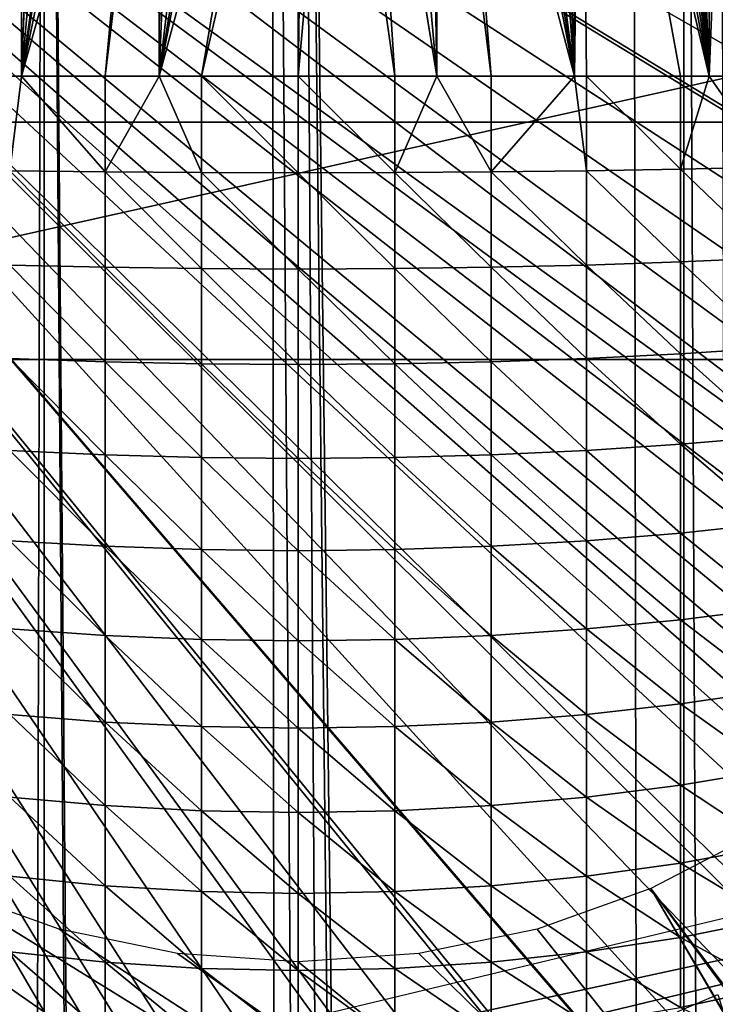
# Model space of a CAD drawing. Extents: x 0 to 52.9, y 0 to 35.6.
# Drawn here: x 11.3 to 11.7, y 25 to 25.6 of the extents above; entities that cross this region are included whole.
import ezdxf

# ---------------------------------------------------------------- set-up
doc = ezdxf.new("R2010")
doc.units = 0
for name, color, linetype in [('ASIENTO', 40, 'CONTINUOUS'), ('BISAGRAS', 61, 'CONTINUOUS'), ('PORCELANA', 60, 'CONTINUOUS')]:
    doc.layers.add(name, color=color, linetype=linetype)

msp = doc.modelspace()

# ---------------------------------------------------------------- linework, layer by layer
at = {"layer": 'ASIENTO'}
for points in [[(11.26239, 9.07053, 43.43651), (11.23799, 26.53108, 43.43273), (11.30594, 26.531, 43.43829)], [(11.26239, 9.07053, 43.43651), (11.30594, 26.531, 43.43829), (11.3058, 9.07064, 43.43964)], [(11.30594, 26.531, 43.43829), (11.4341, 9.07097, 43.44891), (11.3058, 9.07064, 43.43964)], [(11.43413, 26.53083, 43.44877), (11.44918, 9.071, 43.45), (11.30594, 26.531, 43.43829)], [(11.30594, 26.531, 43.43829), (11.44918, 9.071, 43.45), (11.4341, 9.07097, 43.44891)], [(11.44918, 26.53082, 43.45), (11.55811, 9.07089, 43.44543), (11.43413, 26.53083, 43.44877)], [(11.43413, 26.53083, 43.44877), (11.55811, 9.07089, 43.44543), (11.44918, 9.071, 43.45)], [(11.44918, 26.53082, 43.45), (11.6376, 26.53108, 43.43273), (11.66669, 9.07058, 43.42837)], [(11.66669, 9.07058, 43.42837), (11.63741, 9.07067, 43.43297), (11.44918, 26.53082, 43.45)], [(11.44918, 26.53082, 43.45), (11.63741, 9.07067, 43.43297), (11.55811, 9.07089, 43.44543)], [(11.66669, 9.07058, 43.42837), (11.6376, 26.53108, 43.43273), (11.66705, 26.53112, 43.43003)], [(11.66669, 9.07058, 43.42837), (11.66705, 26.53112, 43.43003), (11.74269, 9.07037, 43.41643)], [(11.74269, 9.07037, 43.41643), (11.66705, 26.53112, 43.43003), (11.6855, 26.53115, 43.42834)], [(10.65683, 25.76566, 44.32342), (13.03269, 17.80091, 44.3306), (13.03499, 26.50303, 44.3291)], [(10.65614, 17.80091, 44.32504), (13.03269, 17.80091, 44.3306), (10.65683, 25.76566, 44.32342)]]:
    msp.add_3dface(points, dxfattribs=at)
at = {"layer": 'BISAGRAS'}
for points in [[(11.68137, 26.50091, 42.91542), (11.66418, 26.00091, 42.92057), (11.68129, 25.55091, 42.91517)], [(11.68137, 26.50091, 42.91542), (11.68129, 25.55091, 42.91517), (11.71851, 26.50091, 42.90268)], [(11.71851, 26.50091, 42.90268), (11.68129, 25.55091, 42.91517), (11.71709, 25.55091, 42.90381)], [(12.29252, 25.43289, 40), (10.7084, 26.12988, 40), (10.7307, 26.16693, 40)], [(12.29252, 25.43289, 40), (10.7307, 26.16693, 40), (12.2939, 25.44801, 40)], [(12.2939, 25.44801, 40), (10.7307, 26.16693, 40), (12.29769, 25.4994, 40)], [(12.29895, 25.5509, 40), (12.29769, 25.4994, 40), (10.7307, 26.16693, 40)], [(12.29895, 25.5509, 40), (10.7307, 26.16693, 40), (12.29893, 25.57567, 40)], [(12.29893, 25.57567, 40), (10.7307, 26.16693, 40), (12.2977, 25.60241, 40)], [(10.7084, 26.12988, 40), (12.15916, 25.02701, 40), (10.67866, 26.09848, 40)], [(12.17504, 25.05604, 40), (12.15916, 25.02701, 40), (10.7084, 26.12988, 40)], [(12.27881, 25.3461, 40), (12.26759, 25.2958, 40), (10.7084, 26.12988, 40)], [(10.7084, 26.12988, 40), (12.26759, 25.2958, 40), (12.26659, 25.29144, 40)], [(10.7084, 26.12988, 40), (12.26659, 25.29144, 40), (12.25395, 25.2461, 40)], [(12.17504, 25.05604, 40), (10.7084, 26.12988, 40), (12.19825, 25.10204, 40)], [(12.19825, 25.10204, 40), (10.7084, 26.12988, 40), (12.21917, 25.14912, 40)], [(12.28759, 25.39687, 40), (12.27881, 25.3461, 40), (10.7084, 26.12988, 40)], [(12.28759, 25.39687, 40), (10.7084, 26.12988, 40), (12.29252, 25.43289, 40)], [(12.23776, 25.19718, 40), (12.21917, 25.14912, 40), (10.7084, 26.12988, 40)], [(12.23776, 25.19718, 40), (10.7084, 26.12988, 40), (12.23883, 25.19998, 40)], [(12.23883, 25.19998, 40), (10.7084, 26.12988, 40), (12.25395, 25.2461, 40)], [(11.48756, 24.52833, 40), (10.64287, 26.07421, 40), (10.67866, 26.09848, 40)], [(11.83246, 24.67797, 40), (11.7889, 24.65045, 40), (10.67866, 26.09848, 40)], [(11.83246, 24.67797, 40), (10.67866, 26.09848, 40), (11.83606, 24.68028, 40)], [(11.83606, 24.68028, 40), (10.67866, 26.09848, 40), (11.87465, 24.70756, 40)], [(11.87465, 24.70756, 40), (10.67866, 26.09848, 40), (11.8752, 24.70795, 40)], [(11.8752, 24.70795, 40), (10.67866, 26.09848, 40), (11.91526, 24.73929, 40)], [(11.69802, 24.60192, 40), (11.65091, 24.58105, 40), (10.67866, 26.09848, 40)], [(10.67866, 26.09848, 40), (11.65091, 24.58105, 40), (11.62421, 24.57013, 40)], [(10.67866, 26.09848, 40), (11.62421, 24.57013, 40), (11.60284, 24.56251, 40)], [(11.95424, 24.77298, 40), (11.91526, 24.73929, 40), (10.67866, 26.09848, 40)], [(11.95424, 24.77298, 40), (10.67866, 26.09848, 40), (11.98387, 24.80071, 40)], [(11.98387, 24.80071, 40), (10.67866, 26.09848, 40), (11.99152, 24.80855, 40)], [(11.74405, 24.62507, 40), (11.69802, 24.60192, 40), (10.67866, 26.09848, 40)], [(11.74405, 24.62507, 40), (10.67866, 26.09848, 40), (11.75421, 24.63035, 40)], [(11.75421, 24.63035, 40), (10.67866, 26.09848, 40), (11.7889, 24.65045, 40)], [(11.60284, 24.56251, 40), (11.57932, 24.55412, 40), (10.67866, 26.09848, 40)], [(10.67866, 26.09848, 40), (11.57932, 24.55412, 40), (11.55392, 24.54635, 40)], [(10.67866, 26.09848, 40), (11.55392, 24.54635, 40), (11.5338, 24.5402, 40)], [(12.15916, 25.02701, 40), (12.14959, 25.01124, 40), (10.67866, 26.09848, 40)], [(10.67866, 26.09848, 40), (12.14959, 25.01124, 40), (12.13435, 24.98614, 40)], [(10.67866, 26.09848, 40), (12.13435, 24.98614, 40), (12.12199, 24.96772, 40)], [(12.12199, 24.96772, 40), (12.09232, 24.92559, 40), (10.67866, 26.09848, 40)], [(10.67866, 26.09848, 40), (12.09232, 24.92559, 40), (12.07911, 24.90771, 40)], [(10.67866, 26.09848, 40), (12.07911, 24.90771, 40), (12.06064, 24.88495, 40)], [(12.02701, 24.8459, 40), (11.99152, 24.80855, 40), (10.67866, 26.09848, 40)], [(12.02701, 24.8459, 40), (10.67866, 26.09848, 40), (12.04899, 24.87059, 40)], [(12.04899, 24.87059, 40), (10.67866, 26.09848, 40), (12.06064, 24.88495, 40)], [(11.48756, 24.52833, 40), (10.67866, 26.09848, 40), (11.50426, 24.53262, 40)], [(11.50426, 24.53262, 40), (10.67866, 26.09848, 40), (11.5338, 24.5402, 40)], [(11.45398, 24.52131, 40), (10.7307, 24.93489, 40), (10.64287, 26.07421, 40)], [(11.45398, 24.52131, 40), (10.64287, 26.07421, 40), (11.48756, 24.52833, 40)], [(11.66418, 26.00091, 42.92057), (11.66385, 25.98886, 42.92066), (11.68129, 25.55091, 42.91517)], [(11.68129, 25.55091, 42.91517), (11.66385, 25.98886, 42.92066), (11.66308, 25.98109, 42.92087)], [(11.66308, 25.98109, 42.92087), (11.66208, 25.97092, 42.92115), (11.68129, 25.55091, 42.91517)], [(11.68129, 25.55091, 42.91517), (11.66208, 25.97092, 42.92115), (11.65858, 25.95214, 42.92211)], [(11.68129, 25.55091, 42.91517), (11.65858, 25.95214, 42.92211), (11.6558, 25.94212, 42.92285)], [(11.6558, 25.94212, 42.92285), (11.65377, 25.9348, 42.9234), (11.68129, 25.55091, 42.91517)], [(11.68129, 25.55091, 42.91517), (11.65377, 25.9348, 42.9234), (11.6475, 25.91787, 42.92503)], [(11.68129, 25.55091, 42.91517), (11.6475, 25.91787, 42.92503), (11.64152, 25.90514, 42.92653)], [(11.64152, 25.90514, 42.92653), (11.63977, 25.9014, 42.92697), (11.68129, 25.55091, 42.91517)], [(11.68129, 25.55091, 42.91517), (11.63977, 25.9014, 42.92697), (11.63098, 25.88614, 42.92907)], [(11.68129, 25.55091, 42.91517), (11.63098, 25.88614, 42.92907), (11.62075, 25.87135, 42.93139)], [(11.68129, 25.55091, 42.91517), (11.62062, 25.87116, 42.93142), (11.60898, 25.85707, 42.93388)], [(11.62075, 25.87135, 42.93139), (11.62062, 25.87116, 42.93142), (11.68129, 25.55091, 42.91517)], [(11.28642, 25.55091, 42.93327), (11.29311, 25.85319, 42.93461), (11.29101, 25.85529, 42.93421)], [(11.60522, 25.55091, 42.93443), (11.61195, 25.55091, 42.93327), (11.60898, 25.85707, 42.93388)], [(11.60898, 25.85707, 42.93388), (11.60525, 25.85327, 42.93461), (11.60522, 25.55091, 42.93443)], [(11.68129, 25.55091, 42.91517), (11.60898, 25.85707, 42.93388), (11.66502, 25.55091, 42.92033)], [(11.66502, 25.55091, 42.92033), (11.60898, 25.85707, 42.93388), (11.61195, 25.55091, 42.93327)], [(11.29315, 25.55091, 42.93443), (11.29311, 25.85319, 42.93461), (11.28642, 25.55091, 42.93327)], [(11.29315, 25.55091, 42.93443), (11.30398, 25.84236, 42.93671), (11.29311, 25.85319, 42.93461)], [(11.60522, 25.55091, 42.93443), (11.60525, 25.85327, 42.93461), (11.59607, 25.84391, 42.9364)], [(11.29315, 25.55091, 42.93443), (11.30435, 25.84204, 42.93678), (11.30398, 25.84236, 42.93671)], [(11.31796, 25.83061, 42.93916), (11.30435, 25.84204, 42.93678), (11.29315, 25.55091, 42.93443)], [(11.59398, 25.84209, 42.93677), (11.58449, 25.83383, 42.93847), (11.60522, 25.55091, 42.93443)], [(11.60522, 25.55091, 42.93443), (11.59607, 25.84391, 42.9364), (11.59398, 25.84209, 42.93677)], [(11.60522, 25.55091, 42.93443), (11.58449, 25.83383, 42.93847), (11.5698, 25.82293, 42.94085)], [(11.33174, 25.82082, 42.94133), (11.31796, 25.83061, 42.93916), (11.29315, 25.55091, 42.93443)], [(11.60522, 25.55091, 42.93443), (11.5698, 25.82293, 42.94085), (11.56226, 25.81828, 42.94193)], [(11.33174, 25.82082, 42.94133), (11.29315, 25.55091, 42.93443), (11.33608, 25.81825, 42.94193)], [(11.29315, 25.55091, 42.93443), (11.34745, 25.8115, 42.9435), (11.33608, 25.81825, 42.94193)], [(11.56226, 25.81828, 42.94193), (11.55423, 25.81332, 42.94307), (11.60522, 25.55091, 42.93443)], [(11.29315, 25.55091, 42.93443), (11.36375, 25.80362, 42.94542), (11.34745, 25.8115, 42.9435)], [(11.60522, 25.55091, 42.93443), (11.55423, 25.81332, 42.94307), (11.53778, 25.80501, 42.94508)], [(11.34025, 25.55091, 42.94255), (11.36375, 25.80362, 42.94542), (11.29315, 25.55091, 42.93443)], [(11.34025, 25.55091, 42.94255), (11.37077, 25.80092, 42.9461), (11.36375, 25.80362, 42.94542)], [(11.37082, 25.55091, 42.94569), (11.37077, 25.80092, 42.9461), (11.34025, 25.55091, 42.94255)], [(11.37082, 25.55091, 42.94569), (11.37158, 25.80061, 42.94618), (11.37077, 25.80092, 42.9461)], [(11.38061, 25.79714, 42.94705), (11.37158, 25.80061, 42.94618), (11.37082, 25.55091, 42.94569)], [(11.52755, 25.55091, 42.94569), (11.52681, 25.80052, 42.9462), (11.52338, 25.79912, 42.94655)], [(11.52755, 25.55091, 42.94569), (11.5276, 25.80085, 42.94612), (11.52681, 25.80052, 42.9462)], [(11.55812, 25.55091, 42.94255), (11.5276, 25.80085, 42.94612), (11.52755, 25.55091, 42.94569)], [(11.55812, 25.55091, 42.94255), (11.53778, 25.80501, 42.94508), (11.5276, 25.80085, 42.94612)], [(11.60522, 25.55091, 42.93443), (11.53778, 25.80501, 42.94508), (11.55812, 25.55091, 42.94255)], [(11.37082, 25.55091, 42.94569), (11.39887, 25.79188, 42.94842), (11.38061, 25.79714, 42.94705)], [(11.52338, 25.79912, 42.94655), (11.50614, 25.79359, 42.94797), (11.52755, 25.55091, 42.94569)], [(11.40971, 25.78975, 42.94898), (11.39887, 25.79188, 42.94842), (11.37082, 25.55091, 42.94569)], [(11.37082, 25.55091, 42.94569), (11.41671, 25.78838, 42.94934), (11.40971, 25.78975, 42.94898)], [(11.50378, 25.55091, 42.94813), (11.48848, 25.78953, 42.94903), (11.47041, 25.78696, 42.94972)], [(11.52755, 25.55091, 42.94569), (11.48869, 25.78958, 42.94902), (11.48848, 25.78953, 42.94903)], [(11.52755, 25.55091, 42.94569), (11.48848, 25.78953, 42.94903), (11.50378, 25.55091, 42.94813)], [(11.50614, 25.79359, 42.94797), (11.48869, 25.78958, 42.94902), (11.52755, 25.55091, 42.94569)], [(11.37082, 25.55091, 42.94569), (11.43464, 25.7864, 42.94987), (11.41671, 25.78838, 42.94934)], [(11.39459, 25.55091, 42.94813), (11.43464, 25.7864, 42.94987), (11.37082, 25.55091, 42.94569)], [(11.39459, 25.55091, 42.94813), (11.44918, 25.78603, 42.94997), (11.43464, 25.7864, 42.94987)], [(11.44918, 25.55091, 42.95), (11.44918, 25.78603, 42.94997), (11.39459, 25.55091, 42.94813)], [(11.50378, 25.55091, 42.94813), (11.47041, 25.78696, 42.94972), (11.44918, 25.55091, 42.95)], [(11.44918, 25.55091, 42.95), (11.47041, 25.78696, 42.94972), (11.45262, 25.78594, 42.94999)], [(11.45262, 25.78594, 42.94999), (11.44919, 25.78603, 42.94997), (11.44918, 25.55091, 42.95)], [(11.44918, 25.55091, 42.95), (11.44919, 25.78603, 42.94997), (11.44918, 25.78603, 42.94997)], [(11.34025, 25.49682, 42.9407), (11.29315, 25.55091, 42.93443), (11.28642, 25.49746, 42.93144)], [(11.29315, 25.55091, 42.93443), (11.28642, 25.55091, 42.93327), (11.28642, 25.49746, 42.93144)], [(11.34025, 25.49682, 42.9407), (11.34025, 25.55091, 42.94255), (11.29315, 25.55091, 42.93443)], [(11.39459, 25.49644, 42.94627), (11.37082, 25.55091, 42.94569), (11.34025, 25.49682, 42.9407)], [(11.37082, 25.55091, 42.94569), (11.34025, 25.55091, 42.94255), (11.34025, 25.49682, 42.9407)], [(11.39459, 25.49644, 42.94627), (11.39459, 25.55091, 42.94813), (11.37082, 25.55091, 42.94569)], [(11.44918, 25.49632, 42.94813), (11.44918, 25.55091, 42.95), (11.39459, 25.55091, 42.94813)], [(11.44918, 25.49632, 42.94813), (11.39459, 25.55091, 42.94813), (11.39459, 25.49644, 42.94627)], [(11.50378, 25.49644, 42.94627), (11.50378, 25.55091, 42.94813), (11.44918, 25.55091, 42.95)], [(11.50378, 25.49644, 42.94627), (11.44918, 25.55091, 42.95), (11.44918, 25.49632, 42.94813)], [(11.55812, 25.49682, 42.9407), (11.52755, 25.55091, 42.94569), (11.50378, 25.49644, 42.94627)], [(11.52755, 25.55091, 42.94569), (11.50378, 25.55091, 42.94813), (11.50378, 25.49644, 42.94627)], [(11.55812, 25.49682, 42.9407), (11.55812, 25.55091, 42.94255), (11.52755, 25.55091, 42.94569)], [(11.61195, 25.49746, 42.93144), (11.60522, 25.55091, 42.93443), (11.55812, 25.49682, 42.9407)], [(11.60522, 25.55091, 42.93443), (11.55812, 25.55091, 42.94255), (11.55812, 25.49682, 42.9407)], [(11.61195, 25.49746, 42.93144), (11.61195, 25.55091, 42.93327), (11.60522, 25.55091, 42.93443)], [(11.66502, 25.49834, 42.91854), (11.66502, 25.55091, 42.92033), (11.61195, 25.55091, 42.93327)], [(11.66502, 25.49834, 42.91854), (11.61195, 25.55091, 42.93327), (11.61195, 25.49746, 42.93144)], [(11.71709, 25.49947, 42.90205), (11.68129, 25.55091, 42.91517), (11.66502, 25.49834, 42.91854)], [(11.68129, 25.55091, 42.91517), (11.66502, 25.55091, 42.92033), (11.66502, 25.49834, 42.91854)], [(11.71709, 25.49947, 42.90205), (11.71709, 25.55091, 42.90381), (11.68129, 25.55091, 42.91517)], [(11.8058, 25.52487, 42.44913), (11.13737, 25.52487, 42.49577), (11.09248, 25.52487, 42.44913)], [(11.8058, 25.52487, 42.44913), (11.09248, 25.52487, 42.44913), (11.84378, 25.52487, 42.39671)], [(11.84378, 25.52487, 42.39671), (11.09248, 25.52487, 42.44913), (11.87411, 25.52487, 42.33952)], [(11.76091, 25.52487, 42.49577), (11.13737, 25.52487, 42.49577), (11.8058, 25.52487, 42.44913)], [(11.71709, 25.44827, 42.89679), (11.71709, 25.49947, 42.90205), (11.66502, 25.49834, 42.91854)], [(11.34025, 25.44299, 42.93517), (11.34025, 25.49682, 42.9407), (11.28642, 25.49746, 42.93144)], [(11.34025, 25.44299, 42.93517), (11.28642, 25.49746, 42.93144), (11.28642, 25.44426, 42.92597)], [(11.39459, 25.44223, 42.9407), (11.39459, 25.49644, 42.94627), (11.34025, 25.49682, 42.9407)], [(11.39459, 25.44223, 42.9407), (11.34025, 25.49682, 42.9407), (11.34025, 25.44299, 42.93517)], [(11.44918, 25.44198, 42.94255), (11.44918, 25.49632, 42.94813), (11.39459, 25.49644, 42.94627)], [(11.44918, 25.44198, 42.94255), (11.39459, 25.49644, 42.94627), (11.39459, 25.44223, 42.9407)], [(11.50378, 25.44223, 42.9407), (11.50378, 25.49644, 42.94627), (11.44918, 25.49632, 42.94813)], [(11.50378, 25.44223, 42.9407), (11.44918, 25.49632, 42.94813), (11.44918, 25.44198, 42.94255)], [(11.55812, 25.44299, 42.93517), (11.55812, 25.49682, 42.9407), (11.50378, 25.49644, 42.94627)], [(11.55812, 25.44299, 42.93517), (11.50378, 25.49644, 42.94627), (11.50378, 25.44223, 42.9407)], [(11.61195, 25.44426, 42.92597), (11.61195, 25.49746, 42.93144), (11.55812, 25.49682, 42.9407)], [(11.61195, 25.44426, 42.92597), (11.55812, 25.49682, 42.9407), (11.55812, 25.44299, 42.93517)], [(11.66502, 25.44602, 42.91316), (11.66502, 25.49834, 42.91854), (11.61195, 25.49746, 42.93144)], [(11.66502, 25.44602, 42.91316), (11.61195, 25.49746, 42.93144), (11.61195, 25.44426, 42.92597)], [(11.71709, 25.44827, 42.89679), (11.66502, 25.49834, 42.91854), (11.66502, 25.44602, 42.91316)], [(11.34025, 25.38966, 42.92597), (11.34025, 25.44299, 42.93517), (11.28642, 25.44426, 42.92597)], [(11.34025, 25.38966, 42.92597), (11.28642, 25.44426, 42.92597), (11.28642, 25.39155, 42.91688)], [(11.61195, 25.39155, 42.91688), (11.61195, 25.44426, 42.92597), (11.55812, 25.44299, 42.93517)], [(11.66502, 25.39418, 42.90422), (11.66502, 25.44602, 42.91316), (11.61195, 25.44426, 42.92597)], [(11.66502, 25.39418, 42.90422), (11.61195, 25.44426, 42.92597), (11.61195, 25.39155, 42.91688)], [(11.71709, 25.39754, 42.88804), (11.71709, 25.44827, 42.89679), (11.66502, 25.44602, 42.91316)], [(11.71709, 25.39754, 42.88804), (11.66502, 25.44602, 42.91316), (11.66502, 25.39418, 42.90422)], [(11.39459, 25.38853, 42.93144), (11.39459, 25.44223, 42.9407), (11.34025, 25.44299, 42.93517)], [(11.39459, 25.38853, 42.93144), (11.34025, 25.44299, 42.93517), (11.34025, 25.38966, 42.92597)], [(11.44918, 25.38815, 42.93327), (11.44918, 25.44198, 42.94255), (11.39459, 25.44223, 42.9407)], [(11.44918, 25.38815, 42.93327), (11.39459, 25.44223, 42.9407), (11.39459, 25.38853, 42.93144)], [(11.50378, 25.38853, 42.93144), (11.50378, 25.44223, 42.9407), (11.44918, 25.44198, 42.94255)], [(11.50378, 25.38853, 42.93144), (11.44918, 25.44198, 42.94255), (11.44918, 25.38815, 42.93327)], [(11.55812, 25.38966, 42.92597), (11.55812, 25.44299, 42.93517), (11.50378, 25.44223, 42.9407)], [(11.55812, 25.38966, 42.92597), (11.50378, 25.44223, 42.9407), (11.50378, 25.38853, 42.93144)], [(11.61195, 25.39155, 42.91688), (11.55812, 25.44299, 42.93517), (11.55812, 25.38966, 42.92597)], [(11.66502, 25.34308, 42.89177), (11.66502, 25.39418, 42.90422), (11.61195, 25.39155, 42.91688)], [(11.71709, 25.34754, 42.87585), (11.71709, 25.39754, 42.88804), (11.66502, 25.39418, 42.90422)], [(11.71709, 25.34754, 42.87585), (11.66502, 25.39418, 42.90422), (11.66502, 25.34308, 42.89177)], [(11.02566, 25.39091, 42.575), (11.87271, 25.39091, 42.575), (10.98064, 25.39091, 42.52479)], [(10.98064, 25.39091, 42.52479), (11.87271, 25.39091, 42.575), (11.91773, 25.39091, 42.52479)], [(10.98064, 25.39091, 42.52479), (11.91773, 25.39091, 42.52479), (11.95682, 25.39091, 42.46985)], [(12.01537, 25.39091, 42.34859), (12.04539, 25.39091, 42.21733), (10.98064, 25.39091, 42.52479)], [(12.01537, 25.39091, 42.34859), (10.98064, 25.39091, 42.52479), (11.98951, 25.39091, 42.41087)], [(11.98951, 25.39091, 42.41087), (10.98064, 25.39091, 42.52479), (11.95682, 25.39091, 42.46985)], [(12.04918, 25.39091, 42.15), (10.98064, 25.39091, 42.52479), (12.04539, 25.39091, 42.21733)], [(11.34025, 25.33708, 42.91316), (11.34025, 25.38966, 42.92597), (11.28642, 25.39155, 42.91688)], [(11.34025, 25.33708, 42.91316), (11.28642, 25.39155, 42.91688), (11.28642, 25.33959, 42.90422)], [(11.39459, 25.33558, 42.91854), (11.39459, 25.38853, 42.93144), (11.34025, 25.38966, 42.92597)], [(11.39459, 25.33558, 42.91854), (11.34025, 25.38966, 42.92597), (11.34025, 25.33708, 42.91316)], [(11.44918, 25.33508, 42.92033), (11.44918, 25.38815, 42.93327), (11.39459, 25.38853, 42.93144)], [(11.44918, 25.33508, 42.92033), (11.39459, 25.38853, 42.93144), (11.39459, 25.33558, 42.91854)], [(11.50378, 25.33558, 42.91854), (11.50378, 25.38853, 42.93144), (11.44918, 25.38815, 42.93327)], [(11.55812, 25.33708, 42.91316), (11.55812, 25.38966, 42.92597), (11.50378, 25.38853, 42.93144)], [(11.55812, 25.33708, 42.91316), (11.50378, 25.38853, 42.93144), (11.50378, 25.33558, 42.91854)], [(11.61195, 25.33959, 42.90422), (11.61195, 25.39155, 42.91688), (11.55812, 25.38966, 42.92597)], [(11.61195, 25.33959, 42.90422), (11.55812, 25.38966, 42.92597), (11.55812, 25.33708, 42.91316)], [(11.66502, 25.34308, 42.89177), (11.61195, 25.39155, 42.91688), (11.61195, 25.33959, 42.90422)], [(11.57779, 24.55364, 40.25), (10.27506, 25.38314, 40.25), (10.2552, 25.34459, 40.25)], [(11.87365, 24.70682, 40.25), (11.24998, 25.09231, 40.25), (10.27506, 25.38314, 40.25)], [(11.60285, 24.56253, 40.25), (11.62277, 24.56959, 40.25), (10.27506, 25.38314, 40.25)], [(10.27506, 25.38314, 40.25), (11.62277, 24.56959, 40.25), (11.65092, 24.58104, 40.25)], [(10.27506, 25.38314, 40.25), (11.65092, 24.58104, 40.25), (11.66703, 24.5876, 40.25)], [(11.60285, 24.56253, 40.25), (10.27506, 25.38314, 40.25), (11.57779, 24.55364, 40.25)], [(11.66703, 24.5876, 40.25), (11.69804, 24.60189, 40.25), (10.27506, 25.38314, 40.25)], [(10.27506, 25.38314, 40.25), (11.69804, 24.60189, 40.25), (11.71034, 24.60757, 40.25)], [(10.27506, 25.38314, 40.25), (11.71034, 24.60757, 40.25), (11.74407, 24.62503, 40.25)], [(11.83249, 24.67794, 40.25), (11.87365, 24.70682, 40.25), (10.27506, 25.38314, 40.25)], [(11.83249, 24.67794, 40.25), (10.27506, 25.38314, 40.25), (11.78893, 24.65041, 40.25)], [(11.78893, 24.65041, 40.25), (10.27506, 25.38314, 40.25), (11.74407, 24.62503, 40.25)], [(11.50378, 25.33558, 42.91854), (11.44918, 25.38815, 42.93327), (11.44918, 25.33508, 42.92033)], [(10.23121, 25.3108, 40.25), (11.29676, 24.50197, 40.25), (10.2552, 25.34459, 40.25)], [(10.2552, 25.34459, 40.25), (11.29676, 24.50197, 40.25), (11.30071, 24.50224, 40.25)], [(10.2552, 25.34459, 40.25), (11.30071, 24.50224, 40.25), (11.34421, 24.50519, 40.25)], [(11.34421, 24.50519, 40.25), (11.35209, 24.5061, 40.25), (10.2552, 25.34459, 40.25)], [(10.2552, 25.34459, 40.25), (11.35209, 24.5061, 40.25), (11.39151, 24.5106, 40.25)], [(10.2552, 25.34459, 40.25), (11.39151, 24.5106, 40.25), (11.40323, 24.51248, 40.25)], [(11.40323, 24.51248, 40.25), (11.45399, 24.52134, 40.25), (10.2552, 25.34459, 40.25)], [(10.2552, 25.34459, 40.25), (11.45399, 24.52134, 40.25), (11.48569, 24.52791, 40.25)], [(10.2552, 25.34459, 40.25), (11.48569, 24.52791, 40.25), (11.50426, 24.53264, 40.25)], [(11.57779, 24.55364, 40.25), (10.2552, 25.34459, 40.25), (11.55392, 24.54638, 40.25)], [(11.55392, 24.54638, 40.25), (10.2552, 25.34459, 40.25), (11.50426, 24.53264, 40.25)], [(11.71709, 25.29848, 42.86028), (11.71709, 25.34754, 42.87585), (11.66502, 25.34308, 42.89177)], [(11.34025, 25.2855, 42.89679), (11.34025, 25.33708, 42.91316), (11.28642, 25.33959, 42.90422)], [(11.34025, 25.2855, 42.89679), (11.28642, 25.33959, 42.90422), (11.28642, 25.28861, 42.88804)], [(11.61195, 25.28861, 42.88804), (11.61195, 25.33959, 42.90422), (11.55812, 25.33708, 42.91316)], [(11.66502, 25.29294, 42.87585), (11.66502, 25.34308, 42.89177), (11.61195, 25.33959, 42.90422)], [(11.66502, 25.29294, 42.87585), (11.61195, 25.33959, 42.90422), (11.61195, 25.28861, 42.88804)], [(11.71709, 25.29848, 42.86028), (11.66502, 25.34308, 42.89177), (11.66502, 25.29294, 42.87585)], [(11.39459, 25.28363, 42.90205), (11.39459, 25.33558, 42.91854), (11.34025, 25.33708, 42.91316)], [(11.39459, 25.28363, 42.90205), (11.34025, 25.33708, 42.91316), (11.34025, 25.2855, 42.89679)], [(11.44918, 25.28301, 42.90381), (11.44918, 25.33508, 42.92033), (11.39459, 25.33558, 42.91854)], [(11.44918, 25.28301, 42.90381), (11.39459, 25.33558, 42.91854), (11.39459, 25.28363, 42.90205)], [(11.50378, 25.28363, 42.90205), (11.50378, 25.33558, 42.91854), (11.44918, 25.33508, 42.92033)], [(11.50378, 25.28363, 42.90205), (11.44918, 25.33508, 42.92033), (11.44918, 25.28301, 42.90381)], [(11.55812, 25.2855, 42.89679), (11.55812, 25.33708, 42.91316), (11.50378, 25.33558, 42.91854)], [(11.55812, 25.2855, 42.89679), (11.50378, 25.33558, 42.91854), (11.50378, 25.28363, 42.90205)], [(11.61195, 25.28861, 42.88804), (11.55812, 25.33708, 42.91316), (11.55812, 25.2855, 42.89679)], [(10.23121, 25.3108, 40.25), (11.24918, 24.50091, 40.25), (11.29676, 24.50197, 40.25)], [(11.71709, 25.25059, 42.8414), (11.71709, 25.29848, 42.86028), (11.66502, 25.29294, 42.87585)], [(11.34025, 25.23516, 42.87693), (11.34025, 25.2855, 42.89679), (11.28642, 25.28861, 42.88804)], [(11.34025, 25.23516, 42.87693), (11.28642, 25.28861, 42.88804), (11.28642, 25.23886, 42.86842)], [(11.61195, 25.23886, 42.86842), (11.61195, 25.28861, 42.88804), (11.55812, 25.2855, 42.89679)], [(11.66502, 25.24401, 42.85656), (11.66502, 25.29294, 42.87585), (11.61195, 25.28861, 42.88804)], [(11.66502, 25.24401, 42.85656), (11.61195, 25.28861, 42.88804), (11.61195, 25.23886, 42.86842)], [(11.71709, 25.25059, 42.8414), (11.66502, 25.29294, 42.87585), (11.66502, 25.24401, 42.85656)], [(11.39459, 25.23293, 42.88206), (11.39459, 25.28363, 42.90205), (11.34025, 25.2855, 42.89679)], [(11.39459, 25.23293, 42.88206), (11.34025, 25.2855, 42.89679), (11.34025, 25.23516, 42.87693)], [(11.44918, 25.23219, 42.88377), (11.44918, 25.28301, 42.90381), (11.39459, 25.28363, 42.90205)], [(11.44918, 25.23219, 42.88377), (11.39459, 25.28363, 42.90205), (11.39459, 25.23293, 42.88206)], [(11.50378, 25.23293, 42.88206), (11.50378, 25.28363, 42.90205), (11.44918, 25.28301, 42.90381)], [(11.50378, 25.23293, 42.88206), (11.44918, 25.28301, 42.90381), (11.44918, 25.23219, 42.88377)], [(11.55812, 25.23516, 42.87693), (11.55812, 25.2855, 42.89679), (11.50378, 25.28363, 42.90205)], [(11.55812, 25.23516, 42.87693), (11.50378, 25.28363, 42.90205), (11.50378, 25.23293, 42.88206)], [(11.61195, 25.23886, 42.86842), (11.55812, 25.2855, 42.89679), (11.55812, 25.23516, 42.87693)], [(11.71709, 25.20411, 42.8193), (11.71709, 25.25059, 42.8414), (11.66502, 25.24401, 42.85656)], [(11.66502, 25.19651, 42.83397), (11.66502, 25.24401, 42.85656), (11.61195, 25.23886, 42.86842)], [(11.71709, 25.20411, 42.8193), (11.66502, 25.24401, 42.85656), (11.66502, 25.19651, 42.83397)], [(11.34025, 25.18629, 42.85369), (11.34025, 25.23516, 42.87693), (11.28642, 25.23886, 42.86842)], [(11.34025, 25.18629, 42.85369), (11.28642, 25.23886, 42.86842), (11.28642, 25.19056, 42.84545)], [(11.61195, 25.19056, 42.84545), (11.61195, 25.23886, 42.86842), (11.55812, 25.23516, 42.87693)], [(11.66502, 25.19651, 42.83397), (11.61195, 25.23886, 42.86842), (11.61195, 25.19056, 42.84545)], [(11.39459, 25.18372, 42.85865), (11.39459, 25.23293, 42.88206), (11.34025, 25.23516, 42.87693)], [(11.39459, 25.18372, 42.85865), (11.34025, 25.23516, 42.87693), (11.34025, 25.18629, 42.85369)], [(11.44918, 25.18286, 42.86031), (11.44918, 25.23219, 42.88377), (11.39459, 25.23293, 42.88206)], [(11.44918, 25.18286, 42.86031), (11.39459, 25.23293, 42.88206), (11.39459, 25.18372, 42.85865)], [(11.50378, 25.18372, 42.85865), (11.50378, 25.23293, 42.88206), (11.44918, 25.23219, 42.88377)], [(11.55812, 25.18629, 42.85369), (11.55812, 25.23516, 42.87693), (11.50378, 25.23293, 42.88206)], [(11.55812, 25.18629, 42.85369), (11.50378, 25.23293, 42.88206), (11.50378, 25.18372, 42.85865)], [(11.61195, 25.19056, 42.84545), (11.55812, 25.23516, 42.87693), (11.55812, 25.18629, 42.85369)], [(11.50378, 25.18372, 42.85865), (11.44918, 25.23219, 42.88377), (11.44918, 25.18286, 42.86031)], [(12.29872, 25.22156, 40), (10.69483, 24.83681, 40), (12.28534, 25.18161, 40)], [(11.71709, 25.15924, 42.79407), (11.71709, 25.20411, 42.8193), (11.66502, 25.19651, 42.83397)], [(11.66502, 25.15066, 42.80819), (11.66502, 25.19651, 42.83397), (11.61195, 25.19056, 42.84545)], [(11.71709, 25.15924, 42.79407), (11.66502, 25.19651, 42.83397), (11.66502, 25.15066, 42.80819)], [(11.34025, 25.13912, 42.82717), (11.34025, 25.18629, 42.85369), (11.28642, 25.19056, 42.84545)], [(11.34025, 25.13912, 42.82717), (11.28642, 25.19056, 42.84545), (11.28642, 25.14394, 42.81924)], [(11.61195, 25.14394, 42.81924), (11.61195, 25.19056, 42.84545), (11.55812, 25.18629, 42.85369)], [(11.66502, 25.15066, 42.80819), (11.61195, 25.19056, 42.84545), (11.61195, 25.14394, 42.81924)], [(11.39459, 25.13621, 42.83194), (11.39459, 25.18372, 42.85865), (11.34025, 25.18629, 42.85369)], [(11.39459, 25.13621, 42.83194), (11.34025, 25.18629, 42.85369), (11.34025, 25.13912, 42.82717)], [(11.44918, 25.13525, 42.83354), (11.44918, 25.18286, 42.86031), (11.39459, 25.18372, 42.85865)], [(11.44918, 25.13525, 42.83354), (11.39459, 25.18372, 42.85865), (11.39459, 25.13621, 42.83194)], [(11.50378, 25.13621, 42.83194), (11.50378, 25.18372, 42.85865), (11.44918, 25.18286, 42.86031)], [(11.50378, 25.13621, 42.83194), (11.44918, 25.18286, 42.86031), (11.44918, 25.13525, 42.83354)], [(11.55812, 25.13912, 42.82717), (11.55812, 25.18629, 42.85369), (11.50378, 25.18372, 42.85865)], [(11.55812, 25.13912, 42.82717), (11.50378, 25.18372, 42.85865), (11.50378, 25.13621, 42.83194)], [(11.61195, 25.14394, 42.81924), (11.55812, 25.18629, 42.85369), (11.55812, 25.13912, 42.82717)], [(12.28534, 25.18161, 40), (10.69483, 24.83681, 40), (10.69918, 24.80091, 40)], [(12.28534, 25.18161, 40), (10.69918, 24.80091, 40), (12.25485, 25.10523, 40)], [(11.71709, 25.1162, 42.76584), (11.71709, 25.15924, 42.79407), (11.66502, 25.15066, 42.80819)], [(11.66502, 25.10668, 42.77934), (11.66502, 25.15066, 42.80819), (11.61195, 25.14394, 42.81924)], [(11.71709, 25.1162, 42.76584), (11.66502, 25.15066, 42.80819), (11.66502, 25.10668, 42.77934)], [(11.34025, 25.09386, 42.79749), (11.34025, 25.13912, 42.82717), (11.28642, 25.14394, 42.81924)], [(11.34025, 25.09386, 42.79749), (11.28642, 25.14394, 42.81924), (11.28642, 25.09922, 42.78991)], [(11.61195, 25.09922, 42.78991), (11.61195, 25.14394, 42.81924), (11.55812, 25.13912, 42.82717)], [(11.66502, 25.10668, 42.77934), (11.61195, 25.14394, 42.81924), (11.61195, 25.09922, 42.78991)], [(11.39459, 25.09064, 42.80205), (11.39459, 25.13621, 42.83194), (11.34025, 25.13912, 42.82717)], [(11.39459, 25.09064, 42.80205), (11.34025, 25.13912, 42.82717), (11.34025, 25.09386, 42.79749)], [(11.55812, 25.09386, 42.79749), (11.55812, 25.13912, 42.82717), (11.50378, 25.13621, 42.83194)], [(11.61195, 25.09922, 42.78991), (11.55812, 25.13912, 42.82717), (11.55812, 25.09386, 42.79749)], [(11.44918, 25.08957, 42.80358), (11.44918, 25.13525, 42.83354), (11.39459, 25.13621, 42.83194)], [(11.44918, 25.08957, 42.80358), (11.39459, 25.13621, 42.83194), (11.39459, 25.09064, 42.80205)], [(11.50378, 25.09064, 42.80205), (11.50378, 25.13621, 42.83194), (11.44918, 25.13525, 42.83354)], [(11.50378, 25.09064, 42.80205), (11.44918, 25.13525, 42.83354), (11.44918, 25.08957, 42.80358)], [(11.55812, 25.09386, 42.79749), (11.50378, 25.13621, 42.83194), (11.50378, 25.09064, 42.80205)], [(11.91525, 24.73934, 40.25), (11.70898, 25.1237, 40.25), (11.64838, 25.09231, 40.25)], [(11.71709, 25.07519, 42.73474), (11.71709, 25.1162, 42.76584), (11.66502, 25.10668, 42.77934)], [(12.25485, 25.10523, 40), (10.69918, 24.80091, 40), (12.07691, 24.82643, 40)], [(11.66502, 25.06476, 42.74756), (11.66502, 25.10668, 42.77934), (11.61195, 25.09922, 42.78991)], [(11.71709, 25.07519, 42.73474), (11.66502, 25.10668, 42.77934), (11.66502, 25.06476, 42.74756)], [(11.34025, 25.05074, 42.76479), (11.34025, 25.09386, 42.79749), (11.28642, 25.09922, 42.78991)], [(11.34025, 25.05074, 42.76479), (11.28642, 25.09922, 42.78991), (11.28642, 25.0566, 42.75759)], [(11.61195, 25.0566, 42.75759), (11.61195, 25.09922, 42.78991), (11.55812, 25.09386, 42.79749)], [(11.66502, 25.06476, 42.74756), (11.61195, 25.09922, 42.78991), (11.61195, 25.0566, 42.75759)], [(11.39459, 25.04722, 42.76912), (11.39459, 25.09064, 42.80205), (11.34025, 25.09386, 42.79749)], [(11.39459, 25.04722, 42.76912), (11.34025, 25.09386, 42.79749), (11.34025, 25.05074, 42.76479)], [(11.55812, 25.05074, 42.76479), (11.55812, 25.09386, 42.79749), (11.50378, 25.09064, 42.80205)], [(11.61195, 25.0566, 42.75759), (11.55812, 25.09386, 42.79749), (11.55812, 25.05074, 42.76479)], [(11.87365, 24.70682, 40.25), (11.31429, 25.06945, 40.25), (11.24998, 25.09231, 40.25)], [(11.44918, 25.04604, 42.77057), (11.44918, 25.08957, 42.80358), (11.39459, 25.09064, 42.80205)], [(11.44918, 25.04604, 42.77057), (11.39459, 25.09064, 42.80205), (11.39459, 25.04722, 42.76912)], [(11.50378, 25.04722, 42.76912), (11.50378, 25.09064, 42.80205), (11.44918, 25.08957, 42.80358)], [(11.50378, 25.04722, 42.76912), (11.44918, 25.08957, 42.80358), (11.44918, 25.04604, 42.77057)], [(11.55812, 25.05074, 42.76479), (11.50378, 25.09064, 42.80205), (11.50378, 25.04722, 42.76912)], [(11.58408, 25.06945, 40.25), (11.87365, 24.70682, 40.25), (11.64838, 25.09231, 40.25)], [(11.91525, 24.73934, 40.25), (11.64838, 25.09231, 40.25), (11.9115, 24.73615, 40.25)], [(11.64838, 25.09231, 40.25), (11.87365, 24.70682, 40.25), (11.87465, 24.70759, 40.25)], [(11.64838, 25.09231, 40.25), (11.87465, 24.70759, 40.25), (11.9115, 24.73615, 40.25)], [(11.71709, 25.0364, 42.70091), (11.71709, 25.07519, 42.73474), (11.66502, 25.06476, 42.74756)], [(11.87365, 24.70682, 40.25), (11.3811, 25.05557, 40.25), (11.31429, 25.06945, 40.25)], [(11.87365, 24.70682, 40.25), (11.58408, 25.06945, 40.25), (11.51727, 25.05557, 40.25)], [(11.66502, 25.02512, 42.71299), (11.66502, 25.06476, 42.74756), (11.61195, 25.0566, 42.75759)], [(11.71709, 25.0364, 42.70091), (11.66502, 25.06476, 42.74756), (11.66502, 25.02512, 42.71299)], [(11.34025, 25.00996, 42.72922), (11.34025, 25.05074, 42.76479), (11.28642, 25.0566, 42.75759)], [(11.34025, 25.00996, 42.72922), (11.28642, 25.0566, 42.75759), (11.28642, 25.01629, 42.72244)], [(11.87365, 24.70682, 40.25), (11.44918, 25.05091, 40.25), (11.3811, 25.05557, 40.25)], [(11.51727, 25.05557, 40.25), (11.44918, 25.05091, 40.25), (11.87365, 24.70682, 40.25)], [(11.61195, 25.01629, 42.72244), (11.61195, 25.0566, 42.75759), (11.55812, 25.05074, 42.76479)], [(11.66502, 25.02512, 42.71299), (11.61195, 25.0566, 42.75759), (11.61195, 25.01629, 42.72244)], [(11.39459, 25.00614, 42.73331), (11.39459, 25.04722, 42.76912), (11.34025, 25.05074, 42.76479)], [(11.39459, 25.00614, 42.73331), (11.34025, 25.05074, 42.76479), (11.34025, 25.00996, 42.72922)], [(11.55812, 25.00996, 42.72922), (11.55812, 25.05074, 42.76479), (11.50378, 25.04722, 42.76912)], [(11.61195, 25.01629, 42.72244), (11.55812, 25.05074, 42.76479), (11.55812, 25.00996, 42.72922)], [(11.44918, 25.00487, 42.73467), (11.44918, 25.04604, 42.77057), (11.39459, 25.04722, 42.76912)], [(11.44918, 25.00487, 42.73467), (11.39459, 25.04722, 42.76912), (11.39459, 25.00614, 42.73331)], [(11.50378, 25.00614, 42.73331), (11.50378, 25.04722, 42.76912), (11.44918, 25.04604, 42.77057)], [(11.50378, 25.00614, 42.73331), (11.44918, 25.04604, 42.77057), (11.44918, 25.00487, 42.73467)], [(11.55812, 25.00996, 42.72922), (11.50378, 25.04722, 42.76912), (11.50378, 25.00614, 42.73331)], [(11.71709, 25, 42.66451), (11.71709, 25.0364, 42.70091), (11.66502, 25.02512, 42.71299)], [(11.68619, 25.03249, 40.25), (11.75533, 24.81181, 40.25), (11.66355, 25.02285, 40.25)]]:
    msp.add_3dface(points, dxfattribs=at)
at = {"layer": 'PORCELANA'}
for points in [[(0, 32.8647, 40), (9.45247, 25.17591, 40), (13.48813, 17.80091, 40)], [(10.2961, 10.77536, 40), (0, 32.8647, 40), (13.48813, 17.80091, 40)], [(11.14452, 25.51456, 30.1441), (11.80165, 27.40017, 28.95093), (11.83844, 27.45578, 29.05666)], [(11.14452, 25.51456, 30.1441), (11.83844, 27.45578, 29.05666), (11.18192, 25.56919, 30.24478)], [(11.18192, 25.56919, 30.24478), (11.83844, 27.45578, 29.05666), (11.83852, 27.4559, 29.05688)], [(11.18192, 25.56919, 30.24478), (11.83852, 27.4559, 29.05688), (11.21056, 25.61102, 30.32187)], [(11.80158, 27.40006, 28.95071), (11.80165, 27.40017, 28.95093), (11.14452, 25.51456, 30.1441)], [(11.80158, 27.40006, 28.95071), (11.14452, 25.51456, 30.1441), (11.13947, 25.50719, 30.1305)], [(11.13947, 25.50719, 30.1305), (11.78539, 27.37559, 28.90419), (11.80158, 27.40006, 28.95071)], [(11.13947, 25.50719, 30.1305), (11.74908, 27.35197, 28.8473), (11.78539, 27.37559, 28.90419)], [(11.02244, 25.42557, 29.95134), (11.68391, 27.30958, 28.74518), (11.74892, 27.35187, 28.84705)], [(11.02244, 25.42557, 29.95134), (11.74892, 27.35187, 28.84705), (11.08537, 25.46946, 30.04768)], [(11.08537, 25.46946, 30.04768), (11.74892, 27.35187, 28.84705), (11.74908, 27.35197, 28.8473)], [(11.08537, 25.46946, 30.04768), (11.74908, 27.35197, 28.8473), (11.13947, 25.50719, 30.1305)], [(11.68375, 27.30948, 28.74494), (11.68391, 27.30958, 28.74518), (11.02244, 25.42557, 29.95134)], [(11.02244, 25.42557, 29.95134), (11.65994, 27.294, 28.70762), (11.68375, 27.30948, 28.74494)], [(11.02244, 25.42557, 29.95134), (11.60432, 27.27821, 28.65141), (11.65994, 27.294, 28.70762)], [(10.86563, 25.37044, 29.79377), (11.51653, 27.25328, 28.56269), (11.60407, 27.27813, 28.65116)], [(10.86563, 25.37044, 29.79377), (11.60407, 27.27813, 28.65116), (10.93811, 25.39592, 29.8666)], [(10.93811, 25.39592, 29.8666), (11.60407, 27.27813, 28.65116), (11.60432, 27.27821, 28.65141)], [(10.93811, 25.39592, 29.8666), (11.60432, 27.27821, 28.65141), (11.02244, 25.42557, 29.95134)], [(10.75313, 25.35507, 29.71751), (11.48988, 27.24571, 28.53576), (11.51629, 27.25321, 28.56245)], [(10.75313, 25.35507, 29.71751), (11.51629, 27.25321, 28.56245), (10.85224, 25.36861, 29.7847)], [(10.85224, 25.36861, 29.7847), (11.51629, 27.25321, 28.56245), (11.51653, 27.25328, 28.56269)], [(10.85224, 25.36861, 29.7847), (11.51653, 27.25328, 28.56269), (10.86563, 25.37044, 29.79377)], [(11.10815, 27.24981, 28.32065), (11.31852, 27.233, 28.41711), (10.5489, 25.34775, 29.61038)], [(11.31885, 27.23298, 28.41726), (11.48988, 27.24571, 28.53576), (10.75313, 25.35507, 29.71751)], [(10.5489, 25.34775, 29.61038), (11.31852, 27.233, 28.41711), (10.65397, 25.34525, 29.65597)], [(11.31852, 27.233, 28.41711), (11.31882, 27.23298, 28.41724), (10.65397, 25.34525, 29.65597)], [(10.65397, 25.34525, 29.65597), (11.31882, 27.23298, 28.41724), (11.31885, 27.23298, 28.41726)], [(10.65397, 25.34525, 29.65597), (11.31885, 27.23298, 28.41726), (10.67725, 25.3447, 29.66607)], [(10.67725, 25.3447, 29.66607), (11.31885, 27.23298, 28.41726), (10.75313, 25.35507, 29.71751)], [(14.15871, 26.69207, 40), (10.85199, 25.55091, 40), (10.82643, 25.74503, 40)], [(14.04644, 26.07665, 40), (10.85199, 25.55091, 40), (14.15871, 26.69207, 40)], [(0, 26.41524, 8), (10.40417, 25.62915, 8), (13.14686, 25.58127, 8)], [(0, 26.41524, 8), (13.14686, 25.58127, 8), (24.39276, 26.00478, 8)], [(24.38691, 25.74478, 8), (24.38691, 9.85704, 8), (0, 9.48881, 8), (0, 26.11301, 8)], [(13.73647, 23.32736, 40), (10.82643, 25.3568, 40), (14.04644, 26.07665, 40)], [(14.04644, 26.07665, 40), (10.82643, 25.3568, 40), (10.85199, 25.55091, 40)], [(13.73647, 23.32736, 40), (10.75151, 25.17591, 40), (10.82643, 25.3568, 40)], [(9.45247, 25.17591, 40), (9.57166, 25.02058, 40), (13.48813, 17.80091, 40)], [(10.63232, 25.02058, 40), (10.75151, 25.17591, 40), (13.73647, 23.32736, 40)]]:
    msp.add_3dface(points, dxfattribs=at)

doc.saveas('drawing.dxf')
